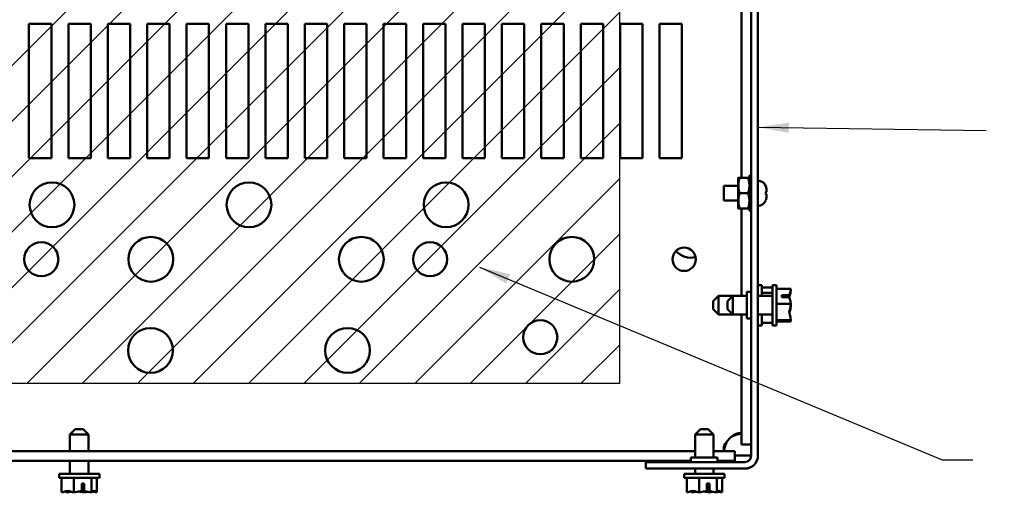
# Model space of a CAD drawing. Units: inches. Extents: x 0.9 to 37.6, y 0.4 to 29.3.
# Drawn here: x 6.8 to 12.2, y 19.2 to 21.8 of the extents above; entities that cross this region are included whole.
import ezdxf

# ---------------------------------------------------------------- set-up
doc = ezdxf.new("R2010")
doc.units = ezdxf.units.IN
doc.header["$LTSCALE"] = 1.75
doc.header["$MEASUREMENT"] = 0
for name, color, linetype, lineweight in [('Hatch (ANSI)', 7, 'Continuous', 18), ('Sketch Geometry (ANSI)', 7, 'Continuous', 25), ('Symbol (ANSI)', 7, 'Continuous', 25), ('Visible (ANSI)', 7, 'Continuous', 50)]:
    doc.layers.add(name, color=color, linetype=linetype, lineweight=lineweight)
doc.styles.add('Note Text (ANSI)', font='tahoma.ttf')
doc.dimstyles.new('Default (ANSI)$7', dxfattribs={"dimscale": 1.75, "dimtxt": 0.16, "dimasz": 0.098425, "dimexe": 0.125, "dimexo": 0.0625, "dimgap": 0.031496, "dimtad": 0, "dimtih": 1, "dimtoh": 1, "dimzin": 0, "dimdsep": 46, "dimtxsty": 'Note Text (ANSI)', "dimcen": 0.09, "dimdle": 0.393701, "dimclrd": 256, "dimclre": 256, "dimclrt": 256, "dimadec": 0, "dimazin": 1, "dimtfac": 0.75, "dimtofl": 0, "dimtmove": 0, "dimatfit": 3, "dimfxl": 1, "dimtolj": 1, "dimtzin": 4, "dimlwd": -1, "dimlwe": -1, "dimarcsym": 0})

msp = doc.modelspace()

# ---------------------------------------------------------------- hatches: boundary and pattern name
at = {"layer": 'Hatch (ANSI)', "true_color": 0xff0000}
h = msp.add_hatch(dxfattribs=at)
h.set_pattern_fill('ANSI31', color=1, scale=1.75, style=0)
h.paths.add_polyline_path([(10.0979, 22.8278), (10.0979, 19.7832), (6.1065, 19.7832), (6.1065, 22.8278)])

# ---------------------------------------------------------------- linework, layer by layer
at = {"layer": 'Sketch Geometry (ANSI)'}
for p, q in [((10.0979, 22.8278), (10.0979, 19.7832)), ((10.0979, 19.7832), (6.1065, 19.7832))]:
    msp.add_line(p, q, dxfattribs=at)
at = {"layer": 'Visible (ANSI)'}
for p, q in [((10.8347, 19.3819), (10.8347, 26.8079)), ((10.8717, 26.8079), (10.8717, 19.3819)), ((10.7807, 23.0427), (10.7807, 20.9309)), ((6.8022, 21.7899), (6.9272, 21.7899)), ((6.8022, 21.0399), (6.8022, 21.7899)), ((6.9272, 21.7899), (6.9272, 21.0399)), ((7.0222, 21.7899), (7.1472, 21.7899)), ((7.0222, 21.0399), (7.0222, 21.7899)), ((7.1472, 21.7899), (7.1472, 21.0399)), ((7.2422, 21.7899), (7.3672, 21.7899)), ((7.2422, 21.0399), (7.2422, 21.7899)), ((7.3672, 21.7899), (7.3672, 21.0399)), ((7.4622, 21.7899), (7.5872, 21.7899)), ((7.4622, 21.0399), (7.4622, 21.7899)), ((7.5872, 21.7899), (7.5872, 21.0399)), ((7.6822, 21.7899), (7.8072, 21.7899)), ((7.6822, 21.0399), (7.6822, 21.7899)), ((7.8072, 21.7899), (7.8072, 21.0399)), ((7.9022, 21.7899), (8.0272, 21.7899)), ((7.9022, 21.0399), (7.9022, 21.7899)), ((8.0272, 21.7899), (8.0272, 21.0399)), ((8.1222, 21.7899), (8.2472, 21.7899)), ((8.1222, 21.0399), (8.1222, 21.7899)), ((8.2472, 21.7899), (8.2472, 21.0399)), ((8.3422, 21.7899), (8.4672, 21.7899)), ((8.3422, 21.0399), (8.3422, 21.7899)), ((8.4672, 21.7899), (8.4672, 21.0399)), ((8.5622, 21.7899), (8.6872, 21.7899)), ((8.5622, 21.0399), (8.5622, 21.7899)), ((8.6872, 21.7899), (8.6872, 21.0399)), ((8.7822, 21.7899), (8.9072, 21.7899)), ((8.7822, 21.0399), (8.7822, 21.7899)), ((8.9072, 21.7899), (8.9072, 21.0399)), ((9.0022, 21.7899), (9.1272, 21.7899)), ((9.0022, 21.0399), (9.0022, 21.7899)), ((9.1272, 21.7899), (9.1272, 21.0399)), ((9.2222, 21.7899), (9.3472, 21.7899)), ((9.2222, 21.0399), (9.2222, 21.7899)), ((9.3472, 21.7899), (9.3472, 21.0399)), ((9.4422, 21.7899), (9.5672, 21.7899)), ((9.4422, 21.0399), (9.4422, 21.7899)), ((9.5672, 21.7899), (9.5672, 21.0399)), ((9.6622, 21.7899), (9.7872, 21.7899)), ((9.6622, 21.0399), (9.6622, 21.7899)), ((9.7872, 21.7899), (9.7872, 21.0399)), ((9.8822, 21.7899), (10.0072, 21.7899)), ((9.8822, 21.0399), (9.8822, 21.7899)), ((10.0072, 21.7899), (10.0072, 21.0399)), ((10.1022, 21.7899), (10.2272, 21.7899)), ((10.1022, 21.0399), (10.1022, 21.7899)), ((10.2272, 21.7899), (10.2272, 21.0399)), ((10.3222, 21.7899), (10.4472, 21.7899)), ((10.3222, 21.0399), (10.3222, 21.7899)), ((10.4472, 21.7899), (10.4472, 21.0399)), ((6.9272, 21.0399), (6.8022, 21.0399)), ((7.1472, 21.0399), (7.0222, 21.0399)), ((7.3672, 21.0399), (7.2422, 21.0399)), ((7.5872, 21.0399), (7.4622, 21.0399)), ((7.8072, 21.0399), (7.6822, 21.0399)), ((8.0272, 21.0399), (7.9022, 21.0399)), ((8.2472, 21.0399), (8.1222, 21.0399)), ((8.4672, 21.0399), (8.3422, 21.0399)), ((8.6872, 21.0399), (8.5622, 21.0399)), ((8.9072, 21.0399), (8.7822, 21.0399)), ((9.1272, 21.0399), (9.0022, 21.0399)), ((9.3472, 21.0399), (9.2222, 21.0399)), ((9.5672, 21.0399), (9.4422, 21.0399)), ((9.7872, 21.0399), (9.6622, 21.0399)), ((10.0072, 21.0399), (9.8822, 21.0399)), ((10.2272, 21.0399), (10.1022, 21.0399)), ((10.4472, 21.0399), (10.3222, 21.0399)), ((10.824, 20.943), (10.824, 20.9359)), ((10.8347, 20.943), (10.824, 20.943)), ((10.7622, 20.9309), (10.7622, 20.8879)), ((10.7622, 20.8879), (10.7622, 20.8019)), ((10.7699, 20.9309), (10.8163, 20.9309)), ((10.824, 20.9359), (10.8347, 20.9359)), ((10.824, 20.9239), (10.824, 20.9359)), ((10.8347, 20.9239), (10.824, 20.9239)), ((10.824, 20.9239), (10.824, 20.9044)), ((10.824, 20.9044), (10.8347, 20.9044)), ((10.824, 20.8961), (10.824, 20.9044)), ((10.824, 20.8879), (10.824, 20.8961)), ((10.8347, 20.8902), (10.824, 20.8902)), ((10.824, 20.8836), (10.824, 20.8879)), ((10.6817, 20.8859), (10.6817, 20.8039)), ((10.7622, 20.8859), (10.6817, 20.8859)), ((10.7699, 20.8449), (10.8163, 20.8449)), ((10.8347, 20.8836), (10.824, 20.8836)), ((10.824, 20.8836), (10.824, 20.857)), ((10.824, 20.857), (10.8347, 20.857)), ((10.824, 20.8547), (10.824, 20.857)), ((10.824, 20.8351), (10.824, 20.8547)), ((10.8347, 20.8531), (10.824, 20.8531)), ((10.8347, 20.8367), (10.824, 20.8367)), ((10.824, 20.8329), (10.824, 20.8351)), ((10.8347, 20.8329), (10.824, 20.8329)), ((10.824, 20.8329), (10.824, 20.8063)), ((10.9157, 20.8847), (10.9157, 20.8841)), ((10.9157, 20.8519), (10.9157, 20.8379)), ((10.9195, 20.8506), (10.9157, 20.8506)), ((10.9195, 20.8392), (10.9157, 20.8392)), ((10.9195, 20.8647), (10.9195, 20.8507)), ((10.9195, 20.8507), (10.9195, 20.8506)), ((10.9195, 20.8506), (10.9195, 20.8506)), ((10.9195, 20.8392), (10.9195, 20.8252)), ((10.9195, 20.8392), (10.9195, 20.8392)), ((10.9195, 20.8392), (10.9195, 20.8392)), ((10.7622, 20.8039), (10.6817, 20.8039)), ((10.7622, 20.8019), (10.7622, 20.759)), ((10.824, 20.8019), (10.824, 20.8063)), ((10.824, 20.8063), (10.8347, 20.8063)), ((10.824, 20.7938), (10.824, 20.8019)), ((10.8347, 20.7996), (10.824, 20.7996)), ((10.824, 20.7855), (10.824, 20.7938)), ((10.8347, 20.7855), (10.824, 20.7855)), ((10.824, 20.7855), (10.824, 20.766)), ((10.9157, 20.8058), (10.9157, 20.8052)), ((10.7699, 20.759), (10.8163, 20.759)), ((10.7807, 20.759), (10.7807, 20.2717)), ((10.824, 20.766), (10.8347, 20.766)), ((10.824, 20.7539), (10.824, 20.766)), ((10.8347, 20.7539), (10.824, 20.7539)), ((10.824, 20.7539), (10.824, 20.7468)), ((10.824, 20.7468), (10.8347, 20.7468)), ((10.8097, 20.2949), (10.8097, 20.1449)), ((10.8347, 20.2949), (10.8097, 20.2949)), ((10.8942, 20.3324), (10.8717, 20.3324)), ((10.8942, 20.2717), (10.8942, 20.3324)), ((10.9522, 20.3185), (10.8942, 20.3185)), ((10.9522, 20.2885), (10.8942, 20.2885)), ((10.9522, 20.1074), (10.9522, 20.3324)), ((10.9747, 20.3324), (10.9522, 20.3324)), ((10.9747, 20.1074), (10.9747, 20.3324)), ((11.0547, 20.3108), (10.9747, 20.3108)), ((11.0547, 20.3102), (11.0547, 20.3108)), ((11.0547, 20.3029), (11.0547, 20.3036)), ((10.6217, 20.2417), (10.6517, 20.2717)), ((10.6217, 20.1982), (10.6217, 20.2417)), ((10.6517, 20.2717), (10.6517, 20.1682)), ((10.6517, 20.2717), (10.7322, 20.2717)), ((10.7022, 20.2417), (10.7322, 20.2717)), ((10.7022, 20.1982), (10.7022, 20.2417)), ((10.7322, 20.2717), (10.7322, 20.1682)), ((10.7322, 20.2717), (10.8097, 20.2717)), ((10.8717, 20.2717), (10.9522, 20.2717)), ((11.0047, 20.2764), (11.0476, 20.2764)), ((11.0047, 20.2647), (11.0047, 20.2764)), ((11.0471, 20.2647), (11.0047, 20.2647)), ((11.0247, 20.2751), (11.0247, 20.2647)), ((11.0397, 20.2751), (11.0247, 20.2751)), ((11.0547, 20.2272), (11.0547, 20.2278)), ((10.6217, 20.1982), (10.6517, 20.1682)), ((10.7022, 20.1982), (10.7322, 20.1682)), ((11.0547, 20.2272), (10.9747, 20.2272)), ((11.0547, 20.2266), (11.0547, 20.2272)), ((11.0547, 20.2121), (11.0547, 20.2133)), ((10.6517, 20.1682), (10.7322, 20.1682)), ((10.7322, 20.1682), (10.8097, 20.1682)), ((10.7807, 20.1682), (10.7807, 19.4434)), ((10.8347, 20.1449), (10.8097, 20.1449)), ((10.8717, 20.1682), (10.9522, 20.1682)), ((10.8942, 20.1074), (10.8942, 20.1682)), ((10.9522, 20.1214), (10.8942, 20.1214)), ((11.0547, 20.1363), (10.9747, 20.1363)), ((11.0547, 20.129), (10.9747, 20.129)), ((11.0547, 20.1363), (11.0547, 20.1369)), ((11.0547, 20.1362), (11.0547, 20.1363)), ((11.0547, 20.1291), (11.0547, 20.1296)), ((11.0547, 20.129), (11.0547, 20.1291)), ((10.8942, 20.1074), (10.8717, 20.1074)), ((10.9747, 20.1074), (10.9522, 20.1074)), ((7.0609, 19.5284), (7.0309, 19.4984)), ((7.0609, 19.5284), (7.1044, 19.5284)), ((7.1044, 19.5284), (7.1344, 19.4984)), ((10.5509, 19.5284), (10.5209, 19.4984)), ((10.5509, 19.5284), (10.5944, 19.5284)), ((10.5944, 19.5284), (10.6244, 19.4984)), ((7.1344, 19.4984), (7.0309, 19.4984)), ((7.0309, 19.4984), (7.0309, 19.4052)), ((7.1344, 19.4984), (7.1344, 19.4052)), ((10.6244, 19.4984), (10.5209, 19.4984)), ((10.5209, 19.4984), (10.5209, 19.3699)), ((10.6244, 19.4984), (10.6244, 19.3699)), ((10.5209, 19.4052), (3.6494, 19.4052)), ((10.7425, 19.4052), (10.6244, 19.4052)), ((10.7425, 19.3512), (10.7425, 19.4052)), ((10.8347, 19.4434), (10.7807, 19.4434)), ((10.4967, 19.3512), (3.6727, 19.3512)), ((7.0309, 19.3512), (7.0309, 19.2784)), ((7.1344, 19.3512), (7.1344, 19.2784)), ((10.6467, 19.3699), (10.4967, 19.3699)), ((10.4967, 19.3449), (10.4967, 19.3699)), ((10.6467, 19.3449), (10.6467, 19.3699)), ((10.7425, 19.3512), (10.6467, 19.3512)), ((10.7977, 19.3819), (10.7425, 19.3819)), ((10.7977, 19.3819), (10.8347, 19.3819)), ((10.2467, 19.3449), (10.7977, 19.3449)), ((10.2467, 19.3079), (10.2467, 19.3449)), ((10.7977, 19.3079), (10.2467, 19.3079)), ((10.5209, 19.3079), (10.5209, 19.2784)), ((10.6244, 19.3079), (10.6244, 19.2784)), ((6.9702, 19.2784), (7.1952, 19.2784)), ((6.9702, 19.2559), (6.9702, 19.2784)), ((6.9702, 19.2559), (7.1952, 19.2559)), ((6.9842, 19.1759), (6.9842, 19.2559)), ((7.0527, 19.1759), (7.0527, 19.2559)), ((7.1513, 19.1759), (7.1513, 19.2559)), ((7.1812, 19.1759), (7.1812, 19.2559)), ((7.1952, 19.2559), (7.1952, 19.2784)), ((10.4602, 19.2784), (10.6852, 19.2784)), ((10.4602, 19.2559), (10.4602, 19.2784)), ((10.4602, 19.2559), (10.6852, 19.2559)), ((10.4742, 19.1759), (10.4742, 19.2559)), ((10.5427, 19.1759), (10.5427, 19.2559)), ((10.6413, 19.1759), (10.6413, 19.2559)), ((10.6712, 19.1759), (10.6712, 19.2559)), ((10.6852, 19.2559), (10.6852, 19.2784)), ((7.0969, 19.1835), (7.0969, 19.2259)), ((7.0969, 19.2259), (7.1108, 19.2259)), ((7.1102, 19.2059), (7.0969, 19.2059)), ((7.1102, 19.1909), (7.1102, 19.2059)), ((7.1108, 19.2259), (7.1108, 19.183)), ((10.5869, 19.1835), (10.5869, 19.2259)), ((10.5869, 19.2259), (10.6008, 19.2259)), ((10.6002, 19.2059), (10.5869, 19.2059)), ((10.6002, 19.1909), (10.6002, 19.2059)), ((10.6008, 19.2259), (10.6008, 19.183)), ((6.9842, 19.1759), (6.9846, 19.1759)), ((7.0139, 19.1759), (7.0148, 19.1759)), ((7.0523, 19.1759), (7.0527, 19.1759)), ((7.0527, 19.1759), (7.0534, 19.1759)), ((7.112, 19.1759), (7.1131, 19.1759)), ((7.1506, 19.1759), (7.1513, 19.1759)), ((7.1513, 19.1759), (7.1515, 19.1759)), ((7.1808, 19.1759), (7.181, 19.1759)), ((7.181, 19.1759), (7.1812, 19.1759)), ((10.4742, 19.1759), (10.4746, 19.1759)), ((10.5039, 19.1759), (10.5048, 19.1759)), ((10.5423, 19.1759), (10.5427, 19.1759)), ((10.5427, 19.1759), (10.5434, 19.1759)), ((10.602, 19.1759), (10.6031, 19.1759)), ((10.6406, 19.1759), (10.6413, 19.1759)), ((10.6413, 19.1759), (10.6415, 19.1759)), ((10.6708, 19.1759), (10.671, 19.1759)), ((10.671, 19.1759), (10.6712, 19.1759))]:
    msp.add_line(p, q, dxfattribs=at)
for centre, radius in [((6.9307, 20.7802), 0.125), ((8.0307, 20.7802), 0.125), ((9.1307, 20.7802), 0.125), ((6.8712, 20.4762), 0.095), ((7.4827, 20.4762), 0.125), ((8.6577, 20.4762), 0.125), ((9.0412, 20.4762), 0.095), ((9.8327, 20.4762), 0.125), ((10.4597, 20.4762), 0.065), ((9.6568, 20.0412), 0.095), ((7.4807, 19.9677), 0.125), ((8.5807, 19.9677), 0.125)]:
    msp.add_circle(centre, radius, dxfattribs=at)
for centre, radius, start, end in [((10.8695, 20.8655), 0.05, 22.5481, 87.4782), ((10.8695, 20.8243), 0.05, 272.5218, 337.4519), ((10.4967, 20.5949), 0.11, 221.2507, 284.1374), ((10.7878, 19.3981), 0.108, 124.4361, 145.5639), ((10.7977, 19.3819), 0.037, 270, 0), ((10.7977, 19.3819), 0.074, 270, 0)]:
    msp.add_arc(centre, radius, start, end, dxfattribs=at)
for points, weights in [([(10.7699, 20.9309), (10.7622, 20.9078), (10.7622, 20.8879)], [1.10906450004, 1.0930923738, 1]), ([(10.7622, 20.9309), (10.7622, 20.9309), (10.7699, 20.9309)], [1, 1.0930923738, 1.10906450004]), ([(10.7622, 20.8879), (10.7622, 20.868), (10.7699, 20.8449)], [1, 1.0930923738, 1.10906450004]), ([(10.8163, 20.9309), (10.824, 20.9309), (10.824, 20.9309)], [1.10906450004, 1.0930923738, 1]), ([(10.824, 20.8879), (10.824, 20.9078), (10.8163, 20.9309)], [1, 1.0930923738, 1.10906450004]), ([(10.8163, 20.8449), (10.824, 20.868), (10.824, 20.8879)], [1.10906450004, 1.0930923738, 1]), ([(10.7699, 20.8449), (10.7622, 20.8219), (10.7622, 20.8019)], [1.10906450004, 1.0930923738, 1]), ([(10.824, 20.8019), (10.824, 20.8219), (10.8163, 20.8449)], [1, 1.0930923738, 1.10906450004]), ([(10.7622, 20.8019), (10.7622, 20.782), (10.7699, 20.759)], [1, 1.0930923738, 1.10906450004]), ([(10.8163, 20.759), (10.824, 20.782), (10.824, 20.8019)], [1.10906450004, 1.0930923738, 1]), ([(10.7699, 20.759), (10.7622, 20.759), (10.7622, 20.759)], [1.10906450004, 1.0930923738, 1]), ([(10.824, 20.759), (10.824, 20.759), (10.8163, 20.759)], [1, 1.0930923738, 1.10906450004])]:
    msp.add_rational_spline(points, weights, degree=2, dxfattribs=at)
for points in [[(10.9195, 20.8647), (10.9195, 20.8709), (10.9181, 20.8783), (10.9157, 20.8841)], [(10.9157, 20.8519), (10.9181, 20.8516), (10.9195, 20.8511), (10.9195, 20.8507)], [(10.9195, 20.8392), (10.9195, 20.8388), (10.9181, 20.8383), (10.9157, 20.8379)], [(10.9157, 20.8058), (10.9181, 20.8116), (10.9195, 20.8189), (10.9195, 20.8252)], [(11.0547, 20.3036), (11.0547, 20.3038), (11.0545, 20.304), (11.0543, 20.3041)], [(11.0547, 20.2133), (11.0547, 20.2154), (11.0545, 20.2176), (11.0543, 20.2199)], [(11.0547, 20.1296), (11.0547, 20.1315), (11.0545, 20.1336), (11.0543, 20.1357)], [(10.6987, 19.4592), (10.6912, 19.444), (10.6858, 19.4268), (10.6827, 19.4109)]]:
    msp.add_open_spline(points, degree=3, dxfattribs=at)
for points, knots in [([(11.0473, 20.2638), (11.0483, 20.2714), (11.051, 20.2794), (11.0537, 20.2916), (11.0547, 20.2977), (11.0547, 20.3029)], [0.0312572, 0.0312572, 0.0312572, 0.0312572, 0.1540153, 0.1540153, 0.2419012, 0.2419012, 0.2419012, 0.2419012]), ([(11.0547, 20.3102), (11.0547, 20.3055), (11.0537, 20.2998), (11.0512, 20.2893), (11.0489, 20.2827), (11.0476, 20.2764)], [-0.2419012, -0.2419012, -0.2419012, -0.2419012, -0.1540153, -0.1540153, -0.044199, -0.044199, -0.044199, -0.044199]), ([(11.0476, 20.2764), (11.0469, 20.2762), (11.0462, 20.276), (11.0437, 20.2754), (11.0415, 20.2751), (11.0397, 20.2751)], [0.18590033, 0.18590033, 0.18590033, 0.18590033, 0.19785069, 0.19785069, 0.22603034, 0.22603034, 0.22603034, 0.22603034]), ([(11.0471, 20.2647), (11.048, 20.2575), (11.0509, 20.2497), (11.0537, 20.2382), (11.0547, 20.2325), (11.0547, 20.2278)], [0.0259801, 0.0259801, 0.0259801, 0.0259801, 0.1540153, 0.1540153, 0.2419012, 0.2419012, 0.2419012, 0.2419012]), ([(11.0547, 20.2266), (11.0547, 20.2214), (11.0537, 20.2152), (11.0506, 20.2012), (11.0468, 20.1908), (11.0468, 20.1817), (11.0468, 20.1726), (11.0506, 20.1623), (11.0537, 20.1483), (11.0547, 20.1421), (11.0547, 20.1369)], [-0.2419012, -0.2419012, -0.2419012, -0.2419012, -0.1540153, -0.1540153, 0, 0, 0, 0.1540153, 0.1540153, 0.2419012, 0.2419012, 0.2419012, 0.2419012]), ([(11.0472, 20.1761), (11.0483, 20.183), (11.051, 20.1904), (11.0537, 20.2016), (11.0547, 20.2073), (11.0547, 20.2121)], [0.0312573, 0.0312573, 0.0312573, 0.0312573, 0.1540153, 0.1540153, 0.2419012, 0.2419012, 0.2419012, 0.2419012]), ([(11.0547, 20.1362), (11.0547, 20.1358), (11.0537, 20.1353), (11.0506, 20.1342), (11.0468, 20.1334), (11.0468, 20.1326), (11.0468, 20.1319), (11.0506, 20.1311), (11.0537, 20.13), (11.0547, 20.1295), (11.0547, 20.1291)], [-0.2419012, -0.2419012, -0.2419012, -0.2419012, -0.1540153, -0.1540153, 0, 0, 0, 0.1540153, 0.1540153, 0.2419012, 0.2419012, 0.2419012, 0.2419012]), ([(10.6987, 19.4052), (10.687, 19.4052), (10.6803, 19.4099), (10.6798, 19.4197), (10.6793, 19.4296), (10.685, 19.4441), (10.6961, 19.4564), (10.6969, 19.4573), (10.6978, 19.4583), (10.6987, 19.4592)], [0.969773, 0.969773, 0.969773, 0.969773, 1.546358, 1.546358, 1.546358, 2.127301, 2.127301, 2.127301, 2.17182, 2.17182, 2.17182, 2.17182]), ([(10.7267, 19.4872), (10.7386, 19.4989), (10.753, 19.5056), (10.7636, 19.5061), (10.7742, 19.5066), (10.78, 19.5009), (10.7806, 19.4898), (10.7807, 19.489), (10.7807, 19.4881), (10.7807, 19.4872)], [2.540569, 2.540569, 2.540569, 2.540569, 3.117154, 3.117154, 3.117154, 3.698098, 3.698098, 3.698098, 3.742616, 3.742616, 3.742616, 3.742616]), ([(10.775, 19.5032), (10.7686, 19.5019), (10.762, 19.5003), (10.7555, 19.4984), (10.7456, 19.4954), (10.7358, 19.4917), (10.7267, 19.4872)], [3.3753768, 3.3753768, 3.3753768, 3.3753768, 3.5220928, 3.5220928, 3.5220928, 3.7426159, 3.7426159, 3.7426159, 3.7426159]), ([(7.0523, 19.1759), (7.0484, 19.1759), (7.0437, 19.1769), (7.0331, 19.18), (7.0253, 19.1838), (7.0184, 19.1838), (7.0116, 19.1838), (7.0038, 19.18), (6.9932, 19.1769), (6.9885, 19.1759), (6.9846, 19.1759)], [-0.2419012, -0.2419012, -0.2419012, -0.2419012, -0.1540153, -0.1540153, 0, 0, 0, 0.1540153, 0.1540153, 0.2419012, 0.2419012, 0.2419012, 0.2419012]), ([(7.0969, 19.1835), (7.0884, 19.1826), (7.0793, 19.1797), (7.0657, 19.1769), (7.059, 19.1759), (7.0534, 19.1759)], [0.0259801, 0.0259801, 0.0259801, 0.0259801, 0.1540153, 0.1540153, 0.2419012, 0.2419012, 0.2419012, 0.2419012]), ([(7.1108, 19.183), (7.1107, 19.1837), (7.1106, 19.1845), (7.1103, 19.1869), (7.1102, 19.1891), (7.1102, 19.1909)], [0.18590033, 0.18590033, 0.18590033, 0.18590033, 0.19785069, 0.19785069, 0.22603034, 0.22603034, 0.22603034, 0.22603034]), ([(7.181, 19.1759), (7.1793, 19.1759), (7.1773, 19.1769), (7.1727, 19.18), (7.1693, 19.1838), (7.1663, 19.1838), (7.1633, 19.1838), (7.1598, 19.18), (7.1552, 19.1769), (7.1532, 19.1759), (7.1515, 19.1759)], [-0.2419012, -0.2419012, -0.2419012, -0.2419012, -0.1540153, -0.1540153, 0, 0, 0, 0.1540153, 0.1540153, 0.2419012, 0.2419012, 0.2419012, 0.2419012]), ([(10.5423, 19.1759), (10.5384, 19.1759), (10.5337, 19.1769), (10.5231, 19.18), (10.5153, 19.1838), (10.5084, 19.1838), (10.5016, 19.1838), (10.4938, 19.18), (10.4832, 19.1769), (10.4785, 19.1759), (10.4746, 19.1759)], [-0.2419012, -0.2419012, -0.2419012, -0.2419012, -0.1540153, -0.1540153, 0, 0, 0, 0.1540153, 0.1540153, 0.2419012, 0.2419012, 0.2419012, 0.2419012]), ([(10.5869, 19.1835), (10.5784, 19.1826), (10.5693, 19.1797), (10.5557, 19.1769), (10.549, 19.1759), (10.5434, 19.1759)], [0.0259801, 0.0259801, 0.0259801, 0.0259801, 0.1540153, 0.1540153, 0.2419012, 0.2419012, 0.2419012, 0.2419012]), ([(10.6008, 19.183), (10.6007, 19.1837), (10.6006, 19.1845), (10.6003, 19.1869), (10.6002, 19.1891), (10.6002, 19.1909)], [0.18590033, 0.18590033, 0.18590033, 0.18590033, 0.19785069, 0.19785069, 0.22603034, 0.22603034, 0.22603034, 0.22603034]), ([(10.671, 19.1759), (10.6693, 19.1759), (10.6673, 19.1769), (10.6627, 19.18), (10.6593, 19.1838), (10.6563, 19.1838), (10.6533, 19.1838), (10.6498, 19.18), (10.6452, 19.1769), (10.6432, 19.1759), (10.6415, 19.1759)], [-0.2419012, -0.2419012, -0.2419012, -0.2419012, -0.1540153, -0.1540153, 0, 0, 0, 0.1540153, 0.1540153, 0.2419012, 0.2419012, 0.2419012, 0.2419012]), ([(7.005, 19.1807), (7.0062, 19.1798), (7.0074, 19.1788), (7.0102, 19.1769), (7.0122, 19.1759), (7.0139, 19.1759)], [0.0959719, 0.0959719, 0.0959719, 0.0959719, 0.1540153, 0.1540153, 0.2419012, 0.2419012, 0.2419012, 0.2419012]), ([(7.0148, 19.1759), (7.0204, 19.1759), (7.0271, 19.1769), (7.034, 19.1783), (7.0354, 19.1786), (7.0369, 19.179)], [-0.2419012, -0.2419012, -0.2419012, -0.2419012, -0.1540153, -0.1540153, -0.1317892, -0.1317892, -0.1317892, -0.1317892]), ([(7.0827, 19.1807), (7.0866, 19.1798), (7.0905, 19.1788), (7.0997, 19.1769), (7.1063, 19.1759), (7.112, 19.1759)], [0.0959736, 0.0959736, 0.0959736, 0.0959736, 0.1540153, 0.1540153, 0.2419012, 0.2419012, 0.2419012, 0.2419012]), ([(7.1506, 19.1759), (7.145, 19.1759), (7.1383, 19.1769), (7.1259, 19.1795), (7.1182, 19.1817), (7.1108, 19.183)], [-0.2419012, -0.2419012, -0.2419012, -0.2419012, -0.1540153, -0.1540153, -0.044199, -0.044199, -0.044199, -0.044199]), ([(7.1131, 19.1759), (7.117, 19.1759), (7.1217, 19.1769), (7.1265, 19.1783), (7.1275, 19.1786), (7.1285, 19.179)], [-0.2419012, -0.2419012, -0.2419012, -0.2419012, -0.1540153, -0.1540153, -0.1317898, -0.1317898, -0.1317898, -0.1317898]), ([(7.1604, 19.1807), (7.1631, 19.1798), (7.1658, 19.1788), (7.1722, 19.1769), (7.1769, 19.1759), (7.1808, 19.1759)], [0.0959719, 0.0959719, 0.0959719, 0.0959719, 0.1540153, 0.1540153, 0.2419012, 0.2419012, 0.2419012, 0.2419012]), ([(10.495, 19.1807), (10.4962, 19.1798), (10.4974, 19.1788), (10.5002, 19.1769), (10.5022, 19.1759), (10.5039, 19.1759)], [0.0959719, 0.0959719, 0.0959719, 0.0959719, 0.1540153, 0.1540153, 0.2419012, 0.2419012, 0.2419012, 0.2419012]), ([(10.5048, 19.1759), (10.5104, 19.1759), (10.5171, 19.1769), (10.524, 19.1783), (10.5254, 19.1786), (10.5269, 19.179)], [-0.2419012, -0.2419012, -0.2419012, -0.2419012, -0.1540153, -0.1540153, -0.1317892, -0.1317892, -0.1317892, -0.1317892]), ([(10.5727, 19.1807), (10.5766, 19.1798), (10.5805, 19.1788), (10.5897, 19.1769), (10.5963, 19.1759), (10.602, 19.1759)], [0.0959736, 0.0959736, 0.0959736, 0.0959736, 0.1540153, 0.1540153, 0.2419012, 0.2419012, 0.2419012, 0.2419012]), ([(10.6406, 19.1759), (10.635, 19.1759), (10.6283, 19.1769), (10.6159, 19.1795), (10.6082, 19.1817), (10.6008, 19.183)], [-0.2419012, -0.2419012, -0.2419012, -0.2419012, -0.1540153, -0.1540153, -0.044199, -0.044199, -0.044199, -0.044199]), ([(10.6031, 19.1759), (10.607, 19.1759), (10.6117, 19.1769), (10.6165, 19.1783), (10.6175, 19.1786), (10.6185, 19.179)], [-0.2419012, -0.2419012, -0.2419012, -0.2419012, -0.1540153, -0.1540153, -0.1317898, -0.1317898, -0.1317898, -0.1317898]), ([(10.6504, 19.1807), (10.6531, 19.1798), (10.6558, 19.1788), (10.6622, 19.1769), (10.6669, 19.1759), (10.6708, 19.1759)], [0.0959719, 0.0959719, 0.0959719, 0.0959719, 0.1540153, 0.1540153, 0.2419012, 0.2419012, 0.2419012, 0.2419012])]:
    msp.add_open_spline(points, degree=3, knots=knots, dxfattribs=at)

# ---------------------------------------------------------------- leaders
at = {"layer": 'Symbol (ANSI)', "annotation_type": 0, "has_hookline": 1, "text_width": 0.1203}
for points, hookline_direction in [([(10.8717, 21.2127), (12.1458, 21.1941)], 1), ([(9.3182, 20.433), (11.8993, 19.3562), (12.0715, 19.3562)], 0)]:
    msp.add_leader(points, dimstyle='Default (ANSI)$7', override={"dimtad": 0}, dxfattribs=dict(at, hookline_direction=hookline_direction))

doc.saveas('drawing.dxf')
